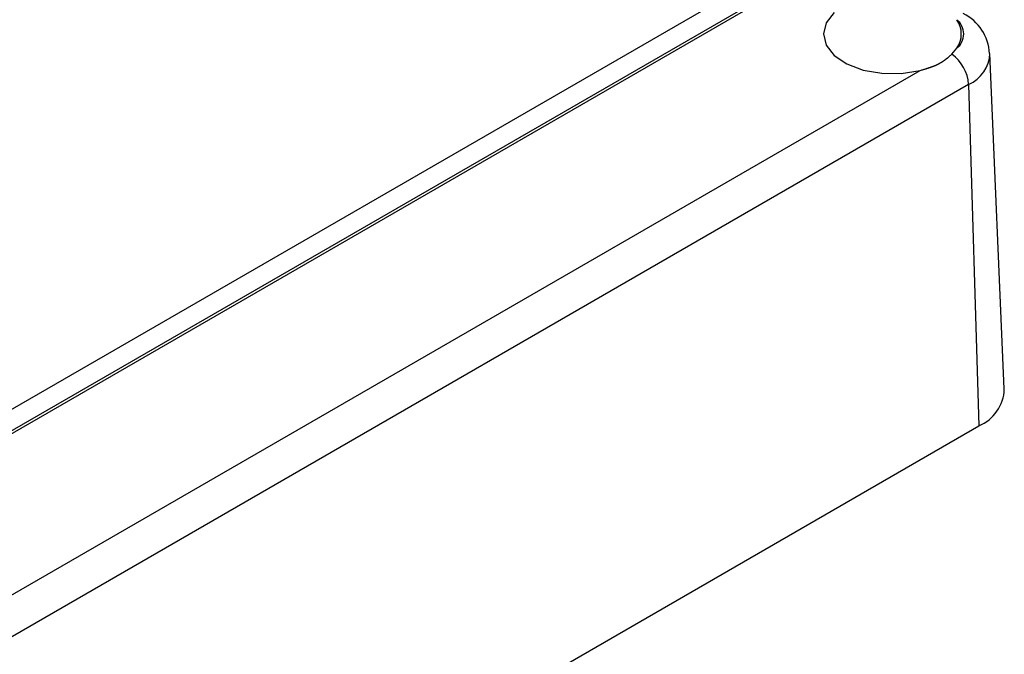
# Model space of a CAD drawing. Units: millimetres. Extents: x 0 to 841, y 0 to 594.
# Drawn here: x 333 to 371, y 435 to 459 of the extents above; entities that cross this region are included whole.
import ezdxf

# ---------------------------------------------------------------- set-up
doc = ezdxf.new("R2010")
doc.units = ezdxf.units.MM
doc.layers.add('SLD-0', color=179, linetype='Continuous')

msp = doc.modelspace()

# ---------------------------------------------------------------- linework, layer by layer
at = {"layer": 'SLD-0'}
for p, q in [((325.12, 439.488), (362.926, 461.314)), ((325.12, 438.672), (364.341, 461.314)), ((325.12, 438.563), (364.341, 461.205)), ((364.499, 459.231), (364.193, 458.84)), ((364.193, 458.84), (364.088, 458.415)), ((364.088, 458.415), (364.193, 457.99)), ((364.193, 457.99), (364.499, 457.599)), ((368.994, 457.644), (369.179, 457.87)), ((364.499, 457.599), (364.983, 457.273)), ((368.669, 457.383), (368.677, 457.389)), ((368.677, 457.389), (368.685, 457.395)), ((368.685, 457.395), (368.693, 457.4)), ((368.693, 457.4), (368.702, 457.406)), ((368.702, 457.406), (368.71, 457.412)), ((368.71, 457.412), (368.718, 457.418)), ((368.718, 457.418), (368.726, 457.424)), ((368.726, 457.424), (368.734, 457.43)), ((368.734, 457.43), (368.742, 457.436)), ((368.742, 457.436), (368.75, 457.442)), ((368.75, 457.442), (368.758, 457.448)), ((368.758, 457.448), (368.766, 457.454)), ((368.766, 457.454), (368.774, 457.46)), ((368.774, 457.46), (368.782, 457.466)), ((368.782, 457.466), (368.79, 457.472)), ((368.79, 457.472), (368.797, 457.479)), ((368.797, 457.479), (368.805, 457.485)), ((368.805, 457.485), (368.813, 457.491)), ((368.813, 457.491), (368.821, 457.497)), ((368.821, 457.497), (368.828, 457.503)), ((368.828, 457.503), (368.836, 457.51)), ((368.836, 457.51), (368.844, 457.516)), ((368.844, 457.516), (368.851, 457.522)), ((368.851, 457.522), (368.859, 457.529)), ((368.859, 457.529), (368.874, 457.541)), ((368.874, 457.541), (368.889, 457.554)), ((368.889, 457.554), (368.904, 457.567)), ((368.904, 457.567), (368.919, 457.579)), ((368.919, 457.579), (368.934, 457.592)), ((368.934, 457.592), (368.949, 457.605)), ((368.949, 457.605), (368.964, 457.618)), ((368.964, 457.618), (368.994, 457.644)), ((370.996, 444.854), (370.448, 457.667)), ((332.364, 436.579), (367.777, 457.023)), ((364.983, 457.273), (365.605, 457.038)), ((365.605, 457.038), (366.317, 456.913)), ((367.06, 456.908), (367.777, 457.023)), ((367.777, 457.023), (367.823, 457.036)), ((367.823, 457.036), (367.846, 457.043)), ((367.846, 457.043), (367.869, 457.049)), ((367.869, 457.049), (367.892, 457.056)), ((367.892, 457.056), (367.914, 457.063)), ((367.914, 457.063), (367.937, 457.069)), ((367.937, 457.069), (367.96, 457.076)), ((367.96, 457.076), (367.983, 457.083)), ((367.983, 457.083), (368.005, 457.09)), ((368.005, 457.09), (368.017, 457.094)), ((368.017, 457.094), (368.028, 457.097)), ((368.028, 457.097), (368.039, 457.101)), ((368.039, 457.101), (368.051, 457.104)), ((368.051, 457.104), (368.062, 457.108)), ((368.062, 457.108), (368.073, 457.111)), ((368.073, 457.111), (368.084, 457.115)), ((368.084, 457.115), (368.095, 457.118)), ((368.095, 457.118), (368.106, 457.122)), ((368.106, 457.122), (368.118, 457.126)), ((368.118, 457.126), (368.129, 457.129)), ((368.129, 457.129), (368.14, 457.133)), ((368.14, 457.133), (368.151, 457.137)), ((368.151, 457.137), (368.162, 457.14)), ((368.162, 457.14), (368.173, 457.144)), ((368.173, 457.144), (368.183, 457.148)), ((368.183, 457.148), (368.194, 457.152)), ((368.194, 457.152), (368.205, 457.156)), ((368.205, 457.156), (368.216, 457.159)), ((368.216, 457.159), (368.227, 457.163)), ((368.227, 457.163), (368.237, 457.167)), ((368.237, 457.167), (368.248, 457.171)), ((368.248, 457.171), (368.259, 457.175)), ((368.259, 457.175), (368.269, 457.179)), ((368.269, 457.179), (368.28, 457.183)), ((368.28, 457.183), (368.291, 457.187)), ((368.291, 457.187), (368.301, 457.191)), ((368.301, 457.191), (368.311, 457.195)), ((368.311, 457.195), (368.322, 457.2)), ((368.322, 457.2), (368.332, 457.204)), ((368.332, 457.204), (368.343, 457.208)), ((368.343, 457.208), (368.353, 457.212)), ((368.353, 457.212), (368.363, 457.217)), ((368.363, 457.217), (368.373, 457.221)), ((368.373, 457.221), (368.383, 457.225)), ((368.383, 457.225), (368.393, 457.23)), ((368.393, 457.23), (368.403, 457.234)), ((368.403, 457.234), (368.413, 457.239)), ((368.413, 457.239), (368.423, 457.243)), ((368.423, 457.243), (368.433, 457.248)), ((368.433, 457.248), (368.443, 457.253)), ((368.443, 457.253), (368.453, 457.257)), ((368.453, 457.257), (368.462, 457.262)), ((368.462, 457.262), (368.472, 457.267)), ((368.472, 457.267), (368.481, 457.272)), ((368.481, 457.272), (368.491, 457.276)), ((368.491, 457.276), (368.5, 457.281)), ((368.5, 457.281), (368.51, 457.286)), ((368.51, 457.286), (368.519, 457.291)), ((368.519, 457.291), (368.528, 457.296)), ((368.528, 457.296), (368.537, 457.302)), ((368.537, 457.302), (368.547, 457.307)), ((368.547, 457.307), (368.556, 457.312)), ((368.556, 457.312), (368.565, 457.317)), ((368.565, 457.317), (368.574, 457.322)), ((368.574, 457.322), (368.582, 457.328)), ((368.582, 457.328), (368.591, 457.333)), ((368.591, 457.333), (368.6, 457.338)), ((368.6, 457.338), (368.609, 457.344)), ((368.609, 457.344), (368.618, 457.349)), ((368.618, 457.349), (368.626, 457.355)), ((368.626, 457.355), (368.635, 457.361)), ((368.635, 457.361), (368.643, 457.366)), ((368.643, 457.366), (368.652, 457.372)), ((368.652, 457.372), (368.66, 457.377)), ((368.66, 457.377), (368.669, 457.383)), ((366.317, 456.913), (367.06, 456.908)), ((369.633, 456.49), (331.921, 434.719)), ((369.633, 456.49), (370.021, 443.446)), ((332.309, 421.675), (370.021, 443.446))]:
    msp.add_line(p, q, dxfattribs=at)
for centre, radius, start, end in [((368.409, 458.415), 0.944, 324.7068, 35.2932), ((368.749, 458.415), 0.695, 308.259, 51.741), ((368.625, 457.571), 1.81, 3.0406, 63.7192), ((368.072, 456.379), 1.565, 4.0772, 53.9213), ((369.092, 457.736), 1.358, 293.5005, 357.1634), ((369.415, 444.907), 1.583, 292.5306, 358.0574)]:
    msp.add_arc(centre, radius, start, end, dxfattribs=at)

doc.saveas('drawing.dxf')
